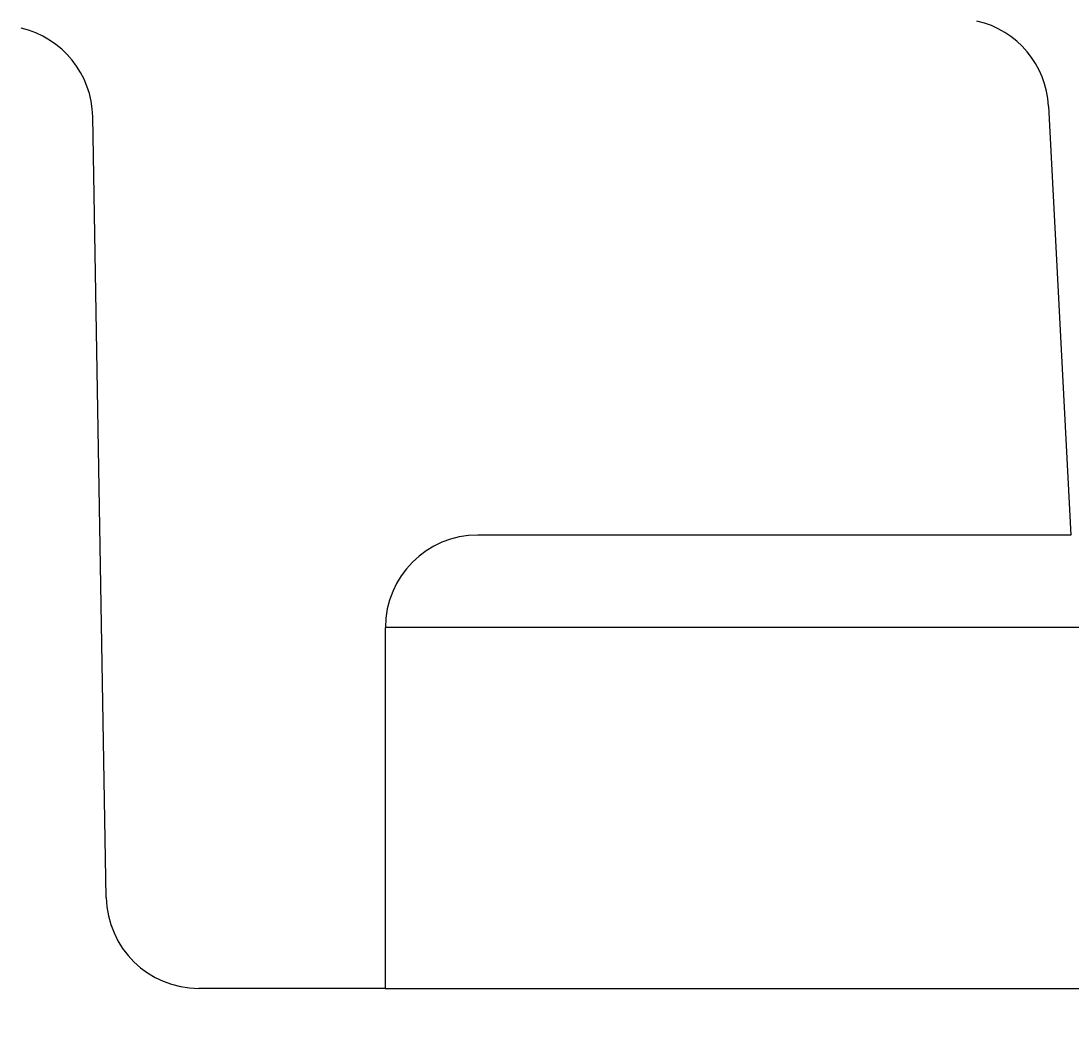
# Model space of a CAD drawing. Extents: x -6059 to -2136, y 48 to 2786.
# Drawn here: x -2779 to -2722, y 1066 to 1121 of the extents above; entities that cross this region are included whole.
import ezdxf

# ---------------------------------------------------------------- set-up
doc = ezdxf.new("R2010")
doc.units = 0
doc.header["$LTSCALE"] = 3
doc.linetypes.add('VERDECKT', pattern=[0.25, 0.125, -0.125])
doc.layers.get('0').update_dxf_attribs({"linetype": 'CONTINUOUS'})
doc.layers.add('LAYER01', color=7, linetype='CONTINUOUS')
doc.dimstyles.get("Standard").update_dxf_attribs({"dimtxt": 0.18, "dimasz": 0.18, "dimexe": 0.18, "dimexo": 0.0625, "dimgap": 0.09, "dimtad": 0, "dimtih": 1, "dimtoh": 1, "dimzin": 0, "dimcen": 0.09, "dimazin": 3, "dimtfac": 1, "dimtofl": 0, "dimtmove": 0, "dimatfit": 3})

# ---------------------------------------------------------------- blocks, each defined once
blk = doc.blocks.new('*D21')
at = {"layer": 'LAYER01', "color": 7}
for p, q in [((-2759.264787, 1052.582689), (-2759.264787, 924.165077)), ((-2713.264787, 1052.582689), (-2713.264787, 924.165077)), ((-2759.264787, 944.165077), (-2823.264787, 944.165077)), ((-2713.264787, 944.165077), (-2649.264787, 944.165077))]:
    blk.add_line(p, q, dxfattribs=at)
for p in [(-2759.264787, 1068.582689), (-2713.264787, 1068.582689), (-2759.264787, 944.165077)]:
    blk.add_point(p, dxfattribs=at)
for points in [[(-2791.264787, 949.498197), (-2759.264787, 944.165077), (-2791.264787, 938.831957)], [(-2681.264787, 949.498197), (-2713.264787, 944.165077), (-2681.264787, 938.831957)]]:
    blk.add_solid(points, dxfattribs=at)
at = {"layer": 'LAYER01', "color": 7, "linetype": 'VERDECKT'}
blk.add_text('46', height=40, dxfattribs=at).set_placement((-2629.264787, 964.165077))

msp = doc.modelspace()

# ---------------------------------------------------------------- linework, layer by layer
at = {"color": 7, "linetype": 'CONTINUOUS'}
for p, q in [((-2723.425804, 1116.249395), (-2722.211688, 1093.082689)), ((-2774.350539, 1073.495427), (-2775.087007, 1115.687663)), ((-2722.211688, 1093.082689), (-2754.264787, 1093.082689)), ((-2759.264787, 1068.582689), (-2759.264787, 1088.082689)), ((-2720.164523, 1088.082689), (-2759.264787, 1088.082689)), ((-2759.264787, 1068.582689), (-2769.3513, 1068.582689)), ((-2759.264787, 1068.582689), (-2713.264787, 1068.582689))]:
    msp.add_line(p, q, dxfattribs=at)
for centre, start, end in [((-2728.418951, 1115.987715), 3, 77), ((-2780.086245, 1115.600401), 1, 77), ((-2754.264787, 1088.082689), 90, 180), ((-2769.3513, 1073.582689), 181, 270)]:
    msp.add_arc(centre, 5, start, end, dxfattribs=at)

# ---------------------------------------------------------------- dimensions: what is measured, and where the dimension line sits
at = {"layer": 'LAYER01', "color": 7}
dim = msp.add_linear_dim(base=(-2759.264787, 944.165077), p1=(-2713.264787, 1068.582689), p2=(-2759.264787, 1068.582689), dimstyle='Standard', dxfattribs=at)
dim.commit()
dim.dimension.update_dxf_attribs({"geometry": '*D21', "text_midpoint": (-2606.476001, 984.165077)})

doc.saveas('drawing.dxf')
